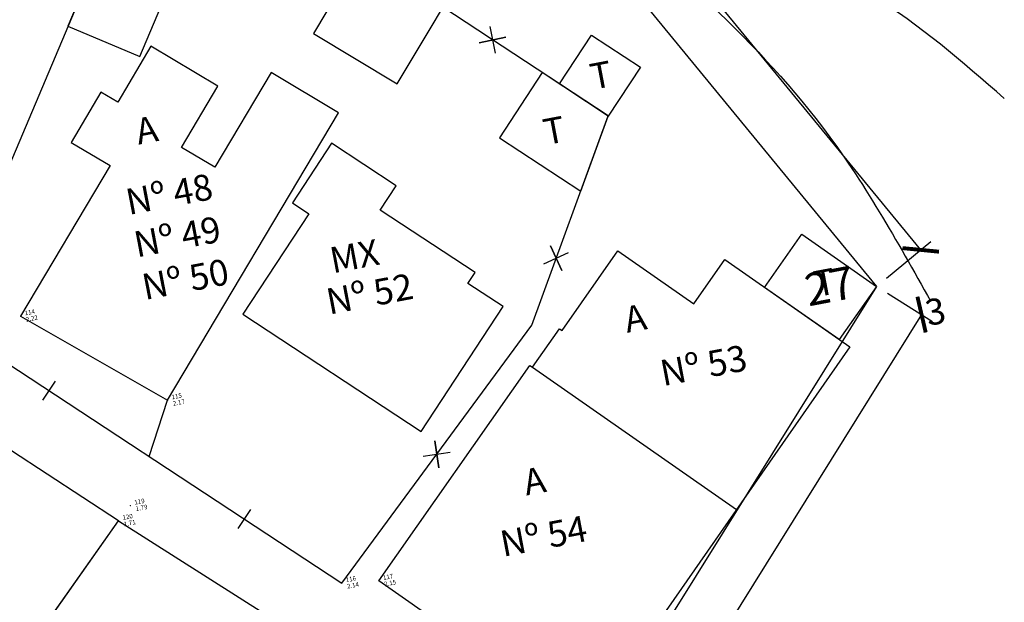
# Model space of a CAD drawing. Extents: x 4511 to 744645, y -7912 to 6689726.
# Drawn here: x 176704 to 176734, y 1669509 to 1669527 of the extents above; entities that cross this region are included whole.
import ezdxf

# ---------------------------------------------------------------- set-up
doc = ezdxf.new("R2010")
doc.units = 0
doc.header["$LTSCALE"] = 0.1
doc.header["$MEASUREMENT"] = 0
doc.layers.get('0').update_dxf_attribs({"linetype": 'CONTINUOUS'})
doc.layers.get('DEFPOINTS').update_dxf_attribs({"linetype": 'CONTINUOUS'})
for name, color, linetype in [('01', 7, 'CONTINUOUS'), ('CERCA', 3, 'CONTINUOUS'), ('CONSTRUÇÕES', 3, 'CONTINUOUS'), ('CONSTRUÇÕES 2', 3, 'CONTINUOUS'), ('CORREGO', 6, 'CONTINUOUS'), ('COTAS', 7, 'CONTINUOUS'), ('CURVAS', 30, 'CONTINUOUS'), ('EDIÇÃO', 9, 'CONTINUOUS'), ('GLEBA', 2, 'CONTINUOUS'), ('MURO', 3, 'CONTINUOUS'), ('Nº D OFICIAL', 90, 'CONTINUOUS'), ('pntelev', 2, 'CONTINUOUS'), ('pntno', 3, 'CONTINUOUS'), ('TELHEIRO', 9, 'CONTINUOUS'), ('TELHEIRO 2', 9, 'CONTINUOUS'), ('TXT', 7, 'CONTINUOUS'), ('VERTICE', 10, 'CONTINUOUS')]:
    doc.layers.add(name, color=color, linetype=linetype)
doc.styles.add('times', font='verdana.TTF')
doc.dimstyles.new('LOCAL$0', dxfattribs={"dimtxt": 1.2, "dimasz": 0.8, "dimexe": 0.4, "dimexo": 0.4, "dimgap": 0.25, "dimtad": 0, "dimzin": 0, "dimdsep": 46, "dimtxsty": 'times', "dimblk": 'ARCHTICK', "dimcen": 0.09, "dimclrt": 10, "dimaunit": 1, "dimadec": 0, "dimazin": 0, "dimtfac": 1, "dimtofl": 0, "dimtmove": 0, "dimatfit": 3, "dimldrblk": 'OBLIQUE', "dimfxl": 0, "dimtolj": 1, "dimtzin": 0, "dimarcsym": 0})

# ---------------------------------------------------------------- blocks, each defined once
blk = doc.blocks.new('vila icarai 2')
at = {"lineweight": 0}
for p in [(1051.079, 912.867, 2.222), (1055.044, 909.479, 2.166), (1053.31, 906.507, 1.793), (1052.864, 906.114, 1.712), (1059.263, 902.946, 2.136), (1060.402, 902.799, 2.151)]:
    blk.add_point(p, dxfattribs=at)
at = {"layer": 'pntelev', "lineweight": 0}
for s, p in [('2.22', (1051.219, 912.667)), ('2.17', (1055.184, 909.279)), ('1.79', (1053.45, 906.307)), ('1.71', (1053.004, 905.914)), ('2.14', (1059.403, 902.746)), ('2.15', (1060.542, 902.599))]:
    blk.add_text(s, height=0.14, dxfattribs=at).set_placement(p)
at = {"layer": 'pntno', "lineweight": 0}
for s, p in [('114', (1051.219, 912.867)), ('115', (1055.184, 909.479)), ('119', (1053.45, 906.507)), ('120', (1053.004, 906.114)), ('116', (1059.403, 902.946)), ('117', (1060.542, 902.799))]:
    blk.add_text(s, height=0.14, dxfattribs=at).set_placement(p)
blk = doc.blocks.new('vila icaraí')
at = {"linetype": 'Continuous', "lineweight": 0}
blk.add_blockref('vila icarai 2', (0, 0), dxfattribs=at)
blk = doc.blocks.new('CERCA')
at = {"layer": 'CONSTRUÇÕES'}
for p, q in [((-0.212, -0.212), (0.212, 0.212)), ((-0.212, 0.212), (0.212, -0.212)), ((0.212, 0.212), (-0.212, -0.212))]:
    blk.add_line(p, q, dxfattribs=at)
blk = doc.blocks.new('MUROV')
at = {"layer": 'CONSTRUÇÕES'}
blk.add_line((0, -0.25), (0, 0.25), dxfattribs=at)
blk = doc.blocks.new('_ArchTick')
at = {"layer": '01', "color": 0, "const_width": 0.15}
blk.add_lwpolyline([(-0.5, -0.5), (0.5, 0.5)], dxfattribs=at)
blk = doc.blocks.new('*D48')
at = {"layer": 'COTAS', "color": 0, "lineweight": -2}
for p, q in [((176714.291, 1669539.09), (176715.658, 1669540.212)), ((176715.349, 1669539.958), (176721.794, 1669532.109)), ((176731.456, 1669520.342), (176725.011, 1669528.191)), ((176730.398, 1669519.473), (176731.765, 1669520.596))]:
    blk.add_line(p, q, dxfattribs=at)
at = {"layer": 'DEFPOINTS', "color": 0}
for p in [(176715.349, 1669539.958), (176713.982, 1669538.836, 1.462), (176730.089, 1669519.219, 1.462)]:
    blk.add_point(p, dxfattribs=at)
at = {"layer": 'COTAS', "color": 0, "lineweight": -2, "xscale": 0.8, "yscale": 0.8, "zscale": 0.7999999999999998}
for p, rotation in [((176715.349, 1669539.958), 129.3889997541319), ((176731.456, 1669520.342), 309.3889997541319)]:
    blk.add_blockref('_ArchTick', p, dxfattribs=dict(at, rotation=rotation))
at = {"layer": 'COTAS', "color": 10, "insert": (176723.402, 1669530.15), "char_height": 1.2, "attachment_point": 5, "rotation": 309.389, "style": 'times'}
blk.add_mtext('\\A1;25.38', dxfattribs=at)
blk = doc.blocks.new('_OBLIQUE')
at = {"color": 0, "linetype": 'ByBlock'}
blk.add_line((-0.5, -0.5), (0.5, 0.5), dxfattribs=at)
blk = doc.blocks.new('*D49')
at = {"layer": 'COTAS', "color": 0, "lineweight": -2}
for p, q in [((176730.428, 1669519.008), (176731.821, 1669518.138)), ((176731.482, 1669518.35), (176724.864, 1669507.742)), ((176715.568, 1669492.842), (176722.186, 1669503.45)), ((176714.514, 1669493.5), (176715.907, 1669492.631))]:
    blk.add_line(p, q, dxfattribs=at)
at = {"layer": 'DEFPOINTS', "color": 0}
for p in [(176730.089, 1669519.219, 1.462), (176714.175, 1669493.711, 1.462), (176715.568, 1669492.842)]:
    blk.add_point(p, dxfattribs=at)
at = {"layer": 'COTAS', "color": 0, "lineweight": -2, "xscale": 0.8, "yscale": 0.8, "zscale": 0.7999999999999998}
for p, rotation in [((176731.482, 1669518.35), 58.0403277572665), ((176715.568, 1669492.842), 238.0403277572665)]:
    blk.add_blockref('_ArchTick', p, dxfattribs=dict(at, rotation=rotation))
at = {"layer": 'COTAS', "color": 10, "insert": (176723.525, 1669505.596), "char_height": 1.2, "attachment_point": 5, "rotation": 58.0403, "style": 'times'}
blk.add_mtext('\\A1;30.07', dxfattribs=at)

msp = doc.modelspace()

# ---------------------------------------------------------------- linework, layer by layer
at = {"layer": 'CONSTRUÇÕES 2'}
for points in [[(176709.735, 1669529.755), (176713.163, 1669527.694), (176712.751, 1669527.008), (176715.322, 1669525.462), (176717.744, 1669529.49), (176715.344, 1669530.933), (176716.375, 1669532.647), (176713.804, 1669534.193), (176712.567, 1669532.136), (176711.539, 1669532.754), (176709.735, 1669529.755)], [(176710.569, 1669518.365), (176716.068, 1669514.752), (176718.594, 1669518.596), (176717.508, 1669519.31), (176717.727, 1669519.644), (176714.802, 1669521.566), (176715.297, 1669522.318), (176713.308, 1669523.625), (176712.099, 1669521.787), (176712.601, 1669521.457), (176710.569, 1669518.365)], [(176717.748, 1669499.564), (176704.091, 1669508.237), (176706.741, 1669511.996), (176706.741, 1669511.996), (176720.399, 1669503.324)]]:
    msp.add_lwpolyline(points, close=True, dxfattribs=at)
for points in [[(176708.255, 1669515.709), (176713.515, 1669524.564), (176711.446, 1669525.809), (176709.71, 1669522.886), (176708.678, 1669523.499), (176709.802, 1669525.39), (176707.738, 1669526.616), (176706.717, 1669524.896), (176706.201, 1669525.203), (176705.282, 1669523.655), (176706.485, 1669522.94), (176703.727, 1669518.297), (176708.255, 1669515.709)], [(176721.139, 1669505.685), (176714.765, 1669510.147), (176719.411, 1669516.782), (176719.493, 1669516.725), (176720.324, 1669517.913), (176720.406, 1669517.856), (176722.126, 1669520.313), (176724.461, 1669518.679), (176725.419, 1669520.047), (176729.269, 1669517.352), (176721.139, 1669505.685)], [(176701.596, 1669504.697), (176706.741, 1669511.996), (176699.037, 1669517.031), (176695.534, 1669512.468), (176695.241, 1669512.66), (176693.6, 1669510.335), (176701.596, 1669504.697)], [(176719.493, 1669516.725), (176725.779, 1669512.344)]]:
    msp.add_lwpolyline(points, dxfattribs=at)
at = {"layer": 'CORREGO'}
msp.add_spline([(176734.031, 1669525.004), (176729.966, 1669528.171, -0.507), (176725.238, 1669531.068, -0.507), (176722.591, 1669533.506, -0.507), (176719.144, 1669534.653, -0.507), (176716.453, 1669536.324, -0.507), (176713.982, 1669538.836, -0.596)], degree=3, dxfattribs=at)
at = {"layer": 'CURVAS'}
msp.add_spline([(176633.485, 1669583.364, 1.568), (176634.793, 1669579.396, 1.318), (176637.922, 1669577.866, 1.318), (176643.382, 1669574.873, 1.318), (176646.778, 1669572.544, 1.318), (176650.107, 1669570.615, 1.318), (176653.969, 1669569.484, 1.318), (176664.955, 1669564.362, 1.318), (176671.281, 1669560.969, 1.318), (176678.267, 1669556.701, 1.318), (176680.962, 1669555.589, 1.318), (176690.977, 1669550.147, 1.318), (176695.018, 1669549.269, 1.318), (176700.875, 1669546.344, 1.318), (176704.916, 1669543.652, 1.318), (176710.305, 1669541.114, 1.318), (176715.972, 1669536.379, 1.318), (176720.711, 1669531.798, 1.318), (176728.426, 1669524.126, 1.318), (176731.759, 1669518.769, 1.318)], degree=3, dxfattribs=at)
at = {"layer": 'EDIÇÃO'}
msp.add_lwpolyline([(176709.549, 1669537.553), (176701.337, 1669518.149), (176713.619, 1669510.079), (176719.471, 1669518.019), (176721.83, 1669524.467), (176716.736, 1669527.814)], dxfattribs=at)
at = {"layer": 'GLEBA'}
msp.add_lwpolyline([(176558.232, 1669488.216), (176561.922, 1669491.009), (176588.33, 1669518.178), (176612.334, 1669548.505), (176615.588, 1669553.195), (176619.088, 1669559.8), (176621.767, 1669564.422), (176625.632, 1669571.815), (176626.642, 1669571.349), (176629.606, 1669579.098), (176639.628, 1669575.266), (176670.119, 1669560.138), (176697.511, 1669546.206), (176709.695, 1669541.409), (176713.982, 1669538.836), (176730.089, 1669519.219), (176714.175, 1669493.711), (176706.838, 1669490.899), (176675.555, 1669433.346), (176648.6, 1669400.49)], dxfattribs=at)
at = {"layer": 'TELHEIRO', "elevation": -0.97}
msp.add_lwpolyline([(176707.686, 1669513.977), (176707.686, 1669513.977), (176708.255, 1669515.709)], dxfattribs=at)
at = {"layer": 'TELHEIRO 2'}
for points in [[(176705.184, 1669527.238), (176707.394, 1669526.303), (176709.421, 1669531.092), (176707.21, 1669532.027), (176705.184, 1669527.238)], [(176721.83, 1669524.466), (176720.326, 1669525.455), (176721.314, 1669526.959), (176722.818, 1669525.971), (176721.83, 1669524.466)], [(176718.476, 1669523.798), (176720.983, 1669522.151), (176721.83, 1669524.466), (176719.794, 1669525.804), (176718.476, 1669523.798)], [(176726.648, 1669519.187), (176727.795, 1669520.825), (176730.089, 1669519.219), (176728.942, 1669517.581), (176726.648, 1669519.187)]]:
    msp.add_lwpolyline(points, dxfattribs=at)

# ---------------------------------------------------------------- block references
at = {"layer": 'CERCA', "yscale": 1.399999999906868}
for p, xscale, rotation in [((176718.265, 1669526.809, -1.462), 1.399999999966937, 326.6908804759099), ((176720.227, 1669520.085, -1.462), 1.400000000015688, 69.90610070924156), ((176716.545, 1669514.049, -1.462), 1.40000000003512, 53.61093043418602)]:
    msp.add_blockref('CERCA', p, dxfattribs=dict(at, xscale=xscale, rotation=rotation))
at = {"layer": 'MURO', "xscale": 1.39999999999126, "yscale": 1.399999999906868, "rotation": 146.690880476564}
for p in [(176704.594, 1669516.009, -0.97), (176710.611, 1669512.055, -0.97)]:
    msp.add_blockref('MUROV', p, dxfattribs=at)
at = {"layer": 'TELHEIRO', "rotation": 10.75629857227629}
msp.add_blockref('vila icaraí', (175841.486, 1668425.305, 2.885), dxfattribs=at)

# ---------------------------------------------------------------- texts
at = {"layer": 'CURVAS', "insert": (176731.927, 1669518.344, -1.462), "char_height": 0.8, "width": 2.29935, "attachment_point": 5, "rotation": 10.7563, "style": 'times'}
msp.add_mtext('3', dxfattribs=at)
at = {"layer": 'Nº D OFICIAL', "char_height": 0.8, "width": 4.12955, "attachment_point": 5, "rotation": 10.7563, "style": 'times'}
for s, insert in [('Nº 48\\PNº 49 Nº 50', (176708.571, 1669520.648, -1.462)), ('Nº 52', (176714.498, 1669518.888, -1.462)), ('Nº 53', (176724.783, 1669516.685, -1.462)), ('Nº 54', (176719.854, 1669511.427, -1.462))]:
    msp.add_mtext(s, dxfattribs=dict(at, insert=insert))
at = {"layer": 'TXT', "char_height": 0.8, "attachment_point": 5, "rotation": 10.7563, "style": 'times'}
for s, insert, width in [('T', (176721.622, 1669525.624, -1.462), 0.95188), ('A', (176707.628, 1669523.935, -1.462), 4.12955), ('T', (176720.178, 1669523.92, -1.462), 0.95188), ('MX', (176714.028, 1669520.048, -1.462), 4.12955), ('T', (176728.517, 1669519.239, -1.462), 0.95188), ('A', (176722.68, 1669518.137, -1.462), 4.12955), ('A', (176719.576, 1669513.126, -1.462), 4.12955)]:
    msp.add_mtext(s, dxfattribs=dict(at, insert=insert, width=width))
at = {"layer": 'VERTICE', "insert": (176727.812, 1669519.582, -1.462), "char_height": 1, "width": 1.63835, "attachment_point": 1, "rotation": 10.7563, "style": 'times'}
msp.add_mtext('27', dxfattribs=at)

# ---------------------------------------------------------------- dimensions: what is measured, and where the dimension line sits
at = {"layer": 'COTAS'}
for p2, distance, picture, middle in [((176713.982, 1669538.836), -1.769, '*D48', (176723.402, 1669530.15, -1.462)), ((176714.175, 1669493.711), 1.642, '*D49', (176723.525, 1669505.596, -1.462))]:
    dim = msp.add_aligned_dim(p1=(176730.089, 1669519.219), p2=p2, distance=distance, dimstyle='LOCAL$0', dxfattribs=at)
    dim.commit()
    dim.dimension.update_dxf_attribs({"geometry": picture, "text_midpoint": middle})

doc.saveas('drawing.dxf')
